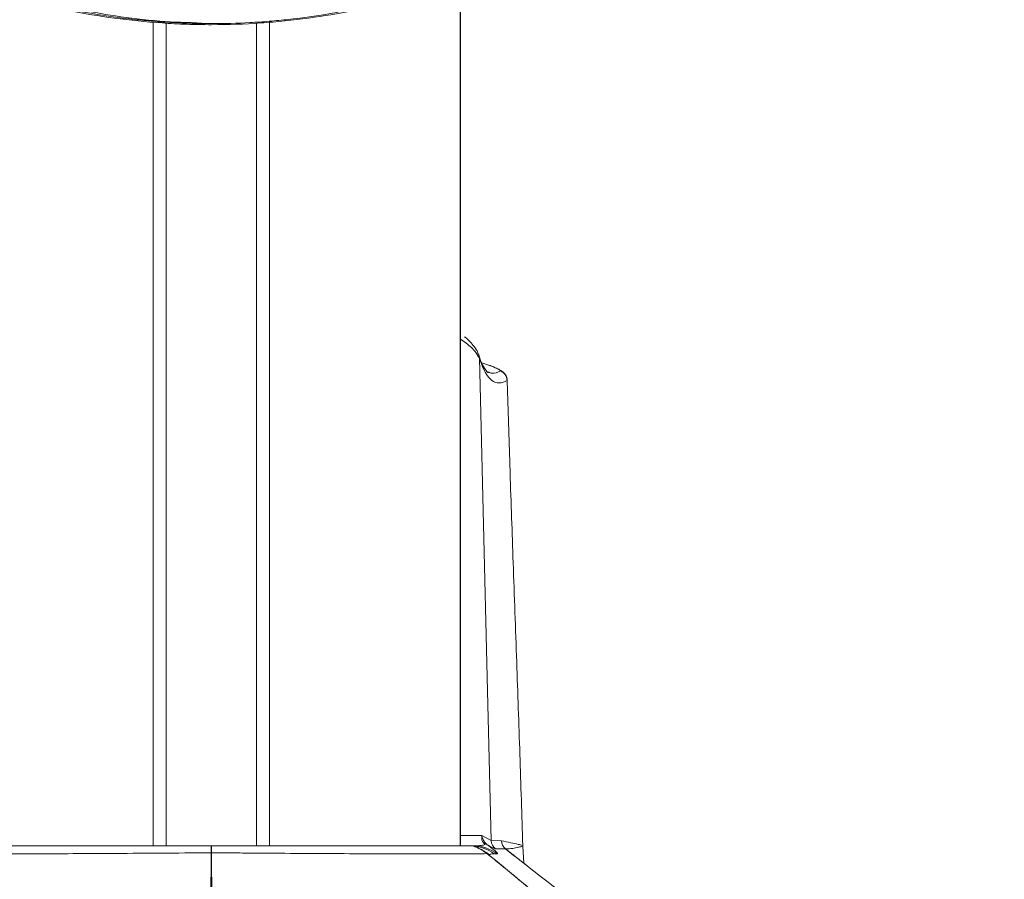
# Model space of a CAD drawing. Units: inches. Extents: x 2 to 66.2, y 1 to 43.2.
# Drawn here: x 41.9 to 44.7, y 13.1 to 15.6 of the extents above; entities that cross this region are included whole.
import ezdxf

# ---------------------------------------------------------------- set-up
doc = ezdxf.new("R2010")
doc.units = ezdxf.units.IN
doc.header["$LTSCALE"] = 4
doc.header["$MEASUREMENT"] = 0

msp = doc.modelspace()

# ---------------------------------------------------------------- linework, layer by layer
at = {"color": 8, "linetype": 'Continuous', "lineweight": 15}
for p, q in [((43.1515, 13.1969), (43.1515, 21.3304)), ((42.2504, 13.1969), (42.2504, 15.6127)), ((42.5921, 15.6136), (42.5921, 13.1969)), ((43.2976, 14.2911), (43.289, 14.5618)), ((43.284, 13.1878), (43.344, 13.1411))]:
    msp.add_line(p, q, dxfattribs=at)
at = {"color": 7, "linetype": 'Continuous', "lineweight": 15}
for p, q in [((43.1523, 13.1969), (43.1523, 21.3304)), ((42.2888, 15.6105), (42.2888, 13.1969)), ((42.5538, 13.1969), (42.5538, 15.6105)), ((43.2377, 14.6062), (43.2119, 14.6149)), ((43.2149, 13.2271), (43.2424, 13.2122)), ((43.2424, 13.2122), (43.272, 13.2115)), ((43.272, 13.2115), (43.2721, 13.2115)), ((41.6558, 13.1969), (42.4213, 13.1969)), ((42.4155, 12.6485), (42.4209, 13.1765)), ((42.4213, 13.1969), (43.1867, 13.1969)), ((42.4216, 13.1765), (42.427, 12.6485)), ((43.1869, 13.1969), (43.1867, 13.1969)), ((43.2302, 13.1741), (43.2303, 13.1741)), ((43.2607, 13.1733), (43.2514, 13.1734)), ((43.2839, 13.1878), (43.2551, 13.1878)), ((43.284, 13.1878), (43.2839, 13.1878)), ((43.3348, 13.1969), (43.3349, 13.1958)), ((43.3379, 13.1458), (43.3349, 13.1958))]:
    msp.add_line(p, q, dxfattribs=at)
at = {"color": 7, "linetype": 'Continuous', "lineweight": 15, "flags": 128}
for points in [[(43.2076, 14.627), (43.2316, 13.6519), (43.2424, 13.2122)], [(43.3347, 13.1979), (43.3348, 13.1974), (43.3348, 13.1969)]]:
    msp.add_lwpolyline(points, dxfattribs=at)
at = {"color": 8, "linetype": 'Continuous', "lineweight": 15, "flags": 128}
msp.add_lwpolyline([(43.2371, 13.1708), (43.2287, 13.1768), (43.2209, 13.1814)], dxfattribs=at)
at = {"color": 7, "linetype": 'Continuous', "lineweight": 15}
for centre, radius, start, end in [((43.2225, 13.1862), 0.0161, 60.6815, 88.3895), ((43.2736, 13.213), 0.0313, 181.4772, 233.6946), ((43.3033, 13.2123), 0.0313, 181.4582, 231.6756), ((43.3033, 13.2123), 0.0312, 181.3965, 231.7214), ((42.4213, 13.099), 0.0775, 89.7385, 90.2615), ((43.1878, 13.0721), 0.1247, 54.2325, 89.9969), ((43.2242, 13.1656), 0.0105, 51.4437, 53.2557)]:
    msp.add_arc(centre, radius, start, end, dxfattribs=at)
at = {"color": 8, "linetype": 'Continuous', "lineweight": 15}
msp.add_arc((43.1785, 13.072), 0.1248, 54.263, 85.357, dxfattribs=at)
at = {"color": 7, "linetype": 'Continuous', "lineweight": 15}
for points, knots in [([(42.9517, 15.6726), (42.9336, 15.6681), (42.9147, 15.6635), (42.8757, 15.6546), (42.8557, 15.6504), (42.7941, 15.6382), (42.7511, 15.6309), (42.6834, 15.6218), (42.6602, 15.619), (42.6133, 15.6142), (42.5898, 15.6122), (42.5186, 15.6073), (42.4706, 15.6056), (42.3975, 15.6056), (42.3729, 15.606), (42.3245, 15.6077), (42.3005, 15.6089), (42.2293, 15.6138), (42.1827, 15.6186), (42.0916, 15.6309), (42.0484, 15.6382), (41.9868, 15.6504), (41.9668, 15.6546), (41.9279, 15.6635), (41.909, 15.668), (41.8908, 15.6726)], [0, 0, 0, 0, 0.0625, 0.0625, 0.125, 0.125, 0.25, 0.25, 0.3125, 0.3125, 0.375, 0.375, 0.5, 0.5, 0.5625, 0.5625, 0.625, 0.625, 0.75, 0.75, 0.875, 0.875, 0.9375, 0.9375, 1, 1, 1, 1]), ([(42.8613, 15.6558), (42.7932, 15.641), (42.7219, 15.6292), (42.6289, 15.6189), (42.6101, 15.6171), (42.5725, 15.614), (42.5537, 15.6127), (42.4973, 15.6096), (42.4595, 15.6086), (42.3839, 15.6086), (42.346, 15.6096), (42.2891, 15.6127), (42.2701, 15.614), (42.2325, 15.6171), (42.2138, 15.6189), (42.1215, 15.629), (42.0501, 15.6409), (41.9812, 15.6558)], [0, 0, 0, 0, 0.25, 0.25, 0.3125, 0.3125, 0.375, 0.375, 0.5, 0.5, 0.625, 0.625, 0.6875, 0.6875, 0.75, 0.75, 1, 1, 1, 1]), ([(42.3928, 15.6105), (42.3516, 15.6118), (42.2653, 15.6146), (42.1409, 15.6293), (42.064, 15.6445), (42.027, 15.6518)], [0, 0, 0, 0, 0.320382, 0.672922, 1, 1, 1, 1]), ([(43.2052, 14.6362), (43.2046, 14.6386), (43.2021, 14.6487), (43.1893, 14.6648), (43.1773, 14.6798), (43.1649, 14.6896), (43.1643, 14.6901)], [0, 0, 0, 0, 0.107474, 0.461336, 0.972425, 1, 1, 1, 1]), ([(43.2338, 14.5852), (43.2337, 14.5852), (43.2333, 14.5852), (43.2281, 14.5884), (43.2172, 14.6066), (43.2092, 14.6237), (43.2056, 14.6376), (43.2055, 14.6379)], [0, 0, 0, 0, 0.08797, 0.3907763, 0.6969997, 0.9931006, 1, 1, 1, 1]), ([(43.289, 14.5618), (43.281, 14.5583), (43.2651, 14.5514), (43.2438, 14.5599), (43.2242, 14.5824), (43.2131, 14.6121), (43.2076, 14.627)], [0, 0, 0, 0, 0.247092, 0.495226, 0.746922, 1, 1, 1, 1]), ([(43.2695, 14.5898), (43.2696, 14.59), (43.2699, 14.5905), (43.2668, 14.5928), (43.2596, 14.5967), (43.2494, 14.6015), (43.2416, 14.6046), (43.2377, 14.6062)], [0, 0, 0, 0, 0.120766, 0.323051, 0.54402, 0.771499, 1, 1, 1, 1]), ([(43.2892, 14.5622), (43.2893, 14.5624), (43.2897, 14.5657), (43.2879, 14.5715), (43.2846, 14.5785), (43.2804, 14.5836), (43.2762, 14.5874), (43.2703, 14.5914), (43.2616, 14.5961), (43.2491, 14.6019), (43.2408, 14.6052), (43.2378, 14.6063)], [0, 0, 0, 0, 0.009475, 0.121324, 0.217784, 0.302766, 0.377762, 0.462171, 0.667227, 0.879806, 1, 1, 1, 1]), ([(43.3347, 13.1979), (43.332, 13.2868), (43.3265, 13.4663), (43.3168, 13.7426), (43.3069, 14.0179), (43.3006, 14.2031), (43.2976, 14.2911)], [0, 0, 0, 0, 0.243497, 0.491624, 0.758422, 1, 1, 1, 1]), ([(43.1878, 13.1969), (43.1974, 13.197), (43.2097, 13.1972), (43.2198, 13.1988), (43.2229, 13.1999), (43.2239, 13.201), (43.2234, 13.2018), (43.2232, 13.202), (43.223, 13.2022), (43.2229, 13.2023)], [0, 0, 0, 0, 0.604054, 0.780085, 0.934556, 0.984479, 0.991252, 0.996724, 1, 1, 1, 1]), ([(43.2229, 13.2023), (43.2207, 13.2046), (43.2161, 13.2094), (43.2141, 13.2181), (43.2144, 13.2241), (43.2149, 13.2269), (43.2149, 13.2271)], [0, 0, 0, 0, 0.335843, 0.696307, 0.97088, 1, 1, 1, 1]), ([(43.2149, 13.2271), (43.215, 13.2268), (43.2155, 13.2238), (43.2173, 13.2172), (43.2221, 13.2077), (43.2277, 13.2027), (43.2303, 13.2002)], [0, 0, 0, 0, 0.029478, 0.304476, 0.663192, 1, 1, 1, 1]), ([(43.2303, 13.2002), (43.232, 13.199), (43.2365, 13.1956), (43.2448, 13.1893), (43.252, 13.1834), (43.2613, 13.1751), (43.261, 13.1741), (43.2607, 13.1733)], [0, 0, 0, 0, 0.046086, 0.126317, 0.291731, 0.45618, 1, 1, 1, 1]), ([(43.2551, 13.1878), (43.2507, 13.1894), (43.2455, 13.1912), (43.2323, 13.1991), (43.2303, 13.2002)], [0, 0, 0, 0, 0.851189, 1, 1, 1, 1]), ([(43.2721, 13.2115), (43.2811, 13.2099), (43.2961, 13.2072), (43.3181, 13.2018), (43.3303, 13.199), (43.3347, 13.1979)], [0, 0, 0, 0, 0.486739, 0.812969, 1, 1, 1, 1]), ([(42.4209, 13.1765), (42.4007, 13.1763), (42.3344, 13.1758), (42.223, 13.175), (42.0916, 13.1742), (41.9701, 13.1736), (41.8612, 13.1732), (41.7691, 13.173), (41.6955, 13.173), (41.644, 13.1732), (41.6175, 13.1736), (41.6137, 13.174), (41.6123, 13.1741)], [0, 0, 0, 0, 0.048411, 0.158693, 0.268972, 0.379359, 0.489746, 0.600359, 0.710976, 0.821555, 0.932133, 1, 1, 1, 1]), ([(42.4209, 13.1765), (42.4209, 13.1805), (42.4211, 13.1887), (42.4212, 13.1944), (42.4212, 13.1966), (42.4213, 13.1969)], [0, 0, 0, 0, 0.455552, 0.926031, 1, 1, 1, 1]), ([(42.4216, 13.1765), (42.4216, 13.1805), (42.4215, 13.1887), (42.4213, 13.1944), (42.4213, 13.1966), (42.4213, 13.1969)], [0, 0, 0, 0, 0.455552, 0.926031, 1, 1, 1, 1]), ([(43.2302, 13.1741), (43.2299, 13.1741), (43.228, 13.1738), (43.2126, 13.1734), (43.1695, 13.1731), (43.1038, 13.173), (43.0189, 13.1731), (42.9156, 13.1734), (42.799, 13.1739), (42.6703, 13.1746), (42.5618, 13.1754), (42.478, 13.176), (42.4404, 13.1763), (42.4216, 13.1765)], [0, 0, 0, 0, 0.026357, 0.135375, 0.247671, 0.356505, 0.468595, 0.577508, 0.689696, 0.798273, 0.910094, 0.954938, 1, 1, 1, 1]), ([(43.2302, 13.1741), (43.2242, 13.1785), (43.2118, 13.1875), (43.1964, 13.1939), (43.1878, 13.1965), (43.1867, 13.1969)], [0, 0, 0, 0, 0.455684, 0.927037, 1, 1, 1, 1]), ([(43.2303, 13.1741), (43.2273, 13.1764), (43.2213, 13.181), (43.2115, 13.1868), (43.2011, 13.1919), (43.1927, 13.195), (43.1878, 13.1965), (43.1867, 13.1969)], [0, 0, 0, 0, 0.226925, 0.455703, 0.69038, 0.927108, 1, 1, 1, 1]), ([(43.2221, 13.1805), (43.2216, 13.1808), (43.2207, 13.1812), (43.2163, 13.1842), (43.2068, 13.189), (43.199, 13.193), (43.1932, 13.1945), (43.1918, 13.1948)], [0, 0, 0, 0, 0.419956, 0.721143, 0.843411, 0.962887, 1, 1, 1, 1]), ([(43.2305, 13.1739), (43.2305, 13.174), (43.2304, 13.174), (43.2303, 13.1741), (43.2302, 13.1741)], [0, 0, 0, 0, 0.181699, 1, 1, 1, 1]), ([(43.2307, 13.1737), (43.2307, 13.1738), (43.2306, 13.1739), (43.2304, 13.174), (43.2303, 13.1741)], [0, 0, 0, 0, 0.173883, 1, 1, 1, 1]), ([(43.2313, 13.1737), (43.2313, 13.1737), (43.2305, 13.1742), (43.2306, 13.174), (43.2307, 13.1737)], [0, 0, 0, 0, 0.052229, 1, 1, 1, 1]), ([(43.4616, 12.9842), (43.4333, 13.0075), (43.3696, 13.0598), (43.2926, 13.123), (43.244, 13.1629), (43.2305, 13.1739)], [0, 0, 0, 0, 0.367941, 0.825147, 1, 1, 1, 1]), ([(43.2307, 13.1737), (43.4833, 12.9672), (43.9387, 12.5948), (44.4437, 12.1819), (44.6966, 11.975), (44.7473, 11.9335)], [0, 0, 0, 0, 0.499013, 0.899691, 1, 1, 1, 1]), ([(43.2514, 13.1734), (43.2487, 13.1733), (43.2412, 13.173), (43.2387, 13.1717), (43.2371, 13.1708)], [0, 0, 0, 0, 0.358265, 1, 1, 1, 1]), ([(43.6901, 12.8722), (43.6771, 12.8823), (43.5631, 12.9705), (43.4277, 13.0758), (43.3054, 13.171), (43.2839, 13.1878)], [0, 0, 0, 0, 0.095736, 0.840835, 1, 1, 1, 1]), ([(43.3349, 13.1958), (43.3307, 13.1948), (43.3194, 13.192), (43.3024, 13.1882), (43.2909, 13.1879), (43.284, 13.1878)], [0, 0, 0, 0, 0.187475, 0.513747, 1, 1, 1, 1])]:
    msp.add_open_spline(points, degree=3, knots=knots, dxfattribs=at)
at = {"color": 8, "linetype": 'Continuous', "lineweight": 15}
for points, knots in [([(43.2076, 14.627), (43.2042, 14.6333), (43.1973, 14.6459), (43.1769, 14.6656), (43.1579, 14.6792), (43.1523, 14.6832)], [0, 0, 0, 0, 0.4066084, 0.8257372, 1, 1, 1, 1]), ([(43.2193, 14.6039), (43.2198, 14.6035), (43.2215, 14.6023), (43.2203, 14.6021), (43.2191, 14.6021), (43.219, 14.6021)], [0, 0, 0, 0, 0.30105, 0.909572, 1, 1, 1, 1]), ([(43.2344, 14.5869), (43.2378, 14.5853), (43.2486, 14.5802), (43.261, 14.5859), (43.2695, 14.5898)], [0, 0, 0, 0, 0.319101, 1, 1, 1, 1]), ([(43.1523, 13.227), (43.1574, 13.227), (43.1752, 13.227), (43.1957, 13.2271), (43.2091, 13.2271), (43.2149, 13.2271)], [0, 0, 0, 0, 0.18084, 0.643745, 1, 1, 1, 1]), ([(43.2371, 13.1708), (43.2368, 13.1708), (43.2361, 13.1709), (43.2343, 13.172), (43.2334, 13.1725)], [0, 0, 0, 0, 0.499741, 1, 1, 1, 1])]:
    msp.add_open_spline(points, degree=3, knots=knots, dxfattribs=at)
at = {"color": 7, "linetype": 'Continuous', "lineweight": 15}
msp.add_open_spline([(43.2695, 14.5898), (43.2722, 14.5884), (43.2776, 14.5857), (43.2837, 14.5789), (43.2879, 14.5708), (43.2886, 14.5648), (43.289, 14.5618)], degree=3, dxfattribs=at)

doc.saveas('drawing.dxf')
